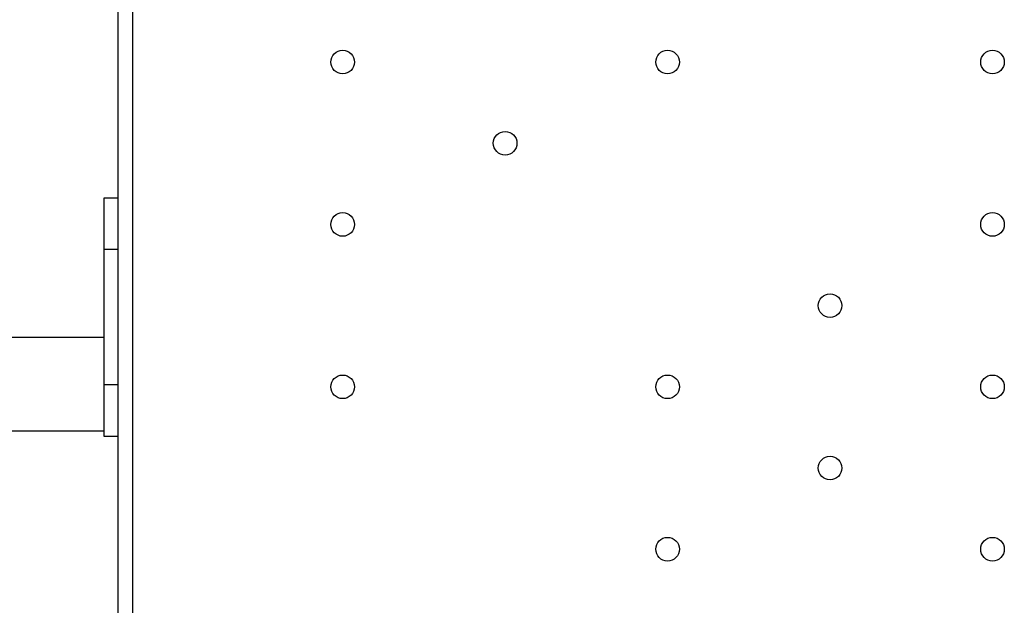
# Model space of a CAD drawing. Units: millimetres. Extents: x 110 to 117.08, y 74.74 to 81.95.
# Drawn here: x 111.54 to 111.87, y 78.56 to 78.75 of the extents above; entities that cross this region are included whole.
import ezdxf

# ---------------------------------------------------------------- set-up
doc = ezdxf.new("R2010")
doc.units = ezdxf.units.MM

msp = doc.modelspace()

# ---------------------------------------------------------------- linework, layer by layer
at = {"color": 7, "linetype": 'Continuous', "lineweight": 25}
for p, q in [((111.5733643836264, 79.26390998040151), (111.5733643836264, 78.54742686492708)), ((111.5783643836264, 79.26390998040151), (111.5783643836264, 78.54742686492708)), ((111.5733643836264, 78.69367968189388), (111.5686018836264, 78.69367968189388)), ((111.5686018836264, 78.69367968189388), (111.5686018836264, 78.61267251363029)), ((111.5733643836264, 78.67617609776187), (111.5686018836264, 78.67617609776187)), ((111.5686018836264, 78.64622468415749), (111.3937651978396, 78.64622468415749)), ((111.5733643836264, 78.63017609776196), (111.5686018836264, 78.63017609776196)), ((111.1989521025909, 78.61447468415749), (111.5686018836264, 78.61447468415749)), ((111.5686018836264, 78.61267251363029), (111.5733643836264, 78.61267251363029))]:
    msp.add_line(p, q, dxfattribs=at)
for centre, radius in [((111.6498178928572, 78.73997643877286), 0.00401874534265744), ((111.7603333897802, 78.73997643877286), 0.004018745342657212), ((111.8708488867033, 78.73997643877286), 0.004018745342656985), ((111.7050756413187, 78.71234756454209), 0.004018745342657212), ((111.6498178928572, 78.68471869031131), 0.00401874534265744), ((111.8708488867033, 78.68471869031131), 0.004018745342657212), ((111.8155911382418, 78.65708981608056), 0.004018745342656985), ((111.6498178928572, 78.62946094184979), 0.004018745342656985), ((111.7603333897802, 78.62946094184979), 0.004018745342657212), ((111.8708488867033, 78.62946094184979), 0.004018745342656985), ((111.8155911382418, 78.60183206761901), 0.00401874534265653), ((111.7603333897802, 78.57420319338826), 0.004018745342656985), ((111.8708488867033, 78.57420319338826), 0.004018745342657894)]:
    msp.add_circle(centre, radius, dxfattribs=at)

doc.saveas('drawing.dxf')
